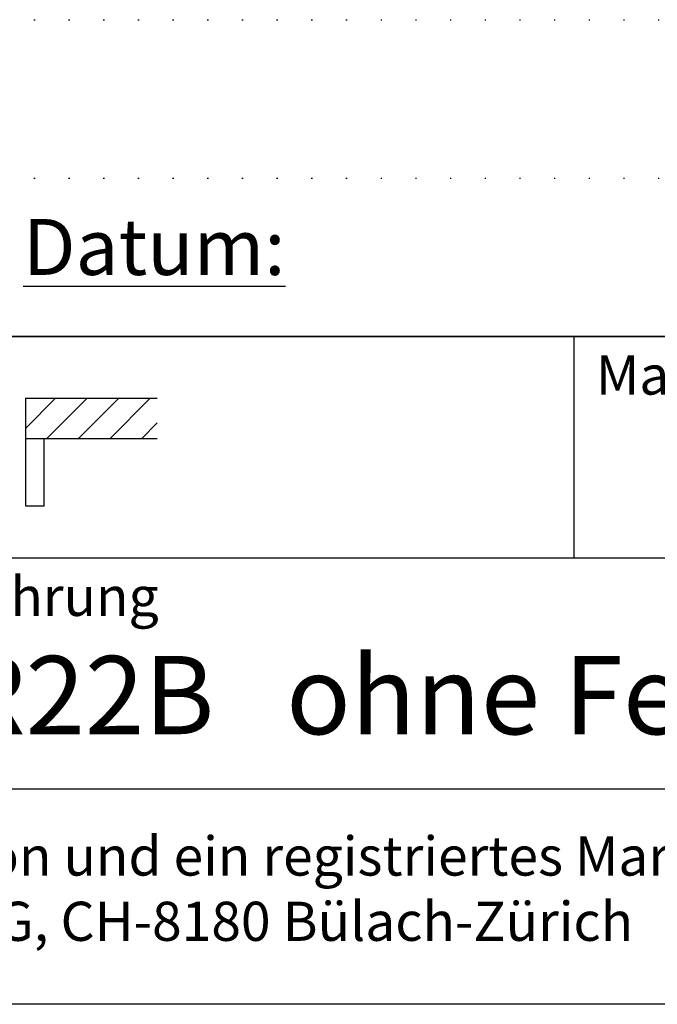
# Model space of a CAD drawing. Units: millimetres. Extents: x -31 to 7209, y -243 to 5248.
# Drawn here: x 3000 to 3057, y 4472 to 4560 of the extents above; entities that cross this region are included whole.
import ezdxf

# ---------------------------------------------------------------- set-up
doc = ezdxf.new("R2010")
doc.units = ezdxf.units.MM
doc.linetypes.add('ACAD_ISO07W100', pattern=[3, 0, -3])
for name, color, linetype in [('helpline-Hilfslinie', 2, 'Continuous'), ('PLANKOPF', 7, 'Continuous'), ('Schrift_Deutsch', 1, 'Continuous')]:
    doc.layers.add(name, color=color, linetype=linetype)
doc.layers.get('helpline-Hilfslinie').off()
doc.styles.add('Martin 0.8', font='ARIAL.TTF', dxfattribs={"width": 0.8, "height": 3})

# ---------------------------------------------------------------- blocks, each defined once
blk = doc.blocks.new('Plankopf_Rahmen_mit Kopf_Vorlage')
at = {"layer": 'PLANKOPF'}
for p, q in [((-243.124, 59.712), (-0.066, 59.712)), ((-90.354, 59.712), (-243.124, 59.712)), ((-98.733, 39.894), (-98.733, 59.712)), ((-0.066, 39.894), (-243.124, 39.894)), ((-243.124, 19.262), (-0.066, 19.262)), ((-239.601, 19.262), (-0.066, 19.262)), ((0, 0), (-1132.129, 0))]:
    blk.add_line(p, q, dxfattribs=at)
at = {"layer": 'Schrift_Deutsch', "linetype": 'ACAD_ISO07W100'}
for p, q in [((-243.124, 88.024), (-0.066, 88.024)), ((-243.124, 73.868), (-0.066, 73.868))]:
    blk.add_line(p, q, dxfattribs=at)
at = {"layer": 'Schrift_Deutsch', "attachment_point": 1}
for s, insert, char_height, width in [('{\\fArial|b0|i0|c0|p34;\\LDatum:}', (-147.996, 70.206), 5, 51.5277), ('{\\fArial|b0|i0|c0|p34;Antriebs-Türtyp:      Profilsystem        Ausführung}', (-240.859, 38.221), 3.5, 236.5462)]:
    blk.add_mtext(s, dxfattribs=dict(at, insert=insert, char_height=char_height, width=width))
at = {"layer": 'Schrift_Deutsch', "insert": (-86.424, 50.131), "char_height": 3.5, "width": 10.46835, "attachment_point": 5, "line_spacing_factor": 1.5}
blk.add_mtext('{\\fArial|b0|i0|c0|p34;Massstab\\P\\H2x;%}', dxfattribs=at)
at = {"layer": 'Schrift_Deutsch', "insert": (-200.231, 15.005), "char_height": 3.5, "width": 200, "attachment_point": 1, "style": 'Martin 0.8'}
blk.add_mtext('TORMAX ist eine Division und ein registriertes Markenzeichen \\Pder Landert Motoren AG, CH-8180 Bülach-Zürich', dxfattribs=at)
blk = doc.blocks.new('532_Plankopf_WD_TL_OF_beschriftung')
at = {"layer": 'PLANKOPF'}
for p, q in [((-147.796, 54.174), (-135.997, 54.174)), ((-147.796, 54.174), (-147.796, 50.554)), ((-147.796, 50.554), (-147.796, 44.565)), ((-135.997, 50.554), (-147.796, 50.554)), ((-146.108, 50.554), (-147.796, 50.554)), ((-146.108, 44.565), (-146.108, 50.554)), ((-147.796, 44.565), (-146.108, 44.565))]:
    blk.add_line(p, q, dxfattribs=at)
at = {"layer": 'PLANKOPF', "color": 1}
for p, q in [((-147.796, 51.484), (-145.105, 54.174)), ((-145.897, 50.554), (-142.277, 54.174)), ((-143.068, 50.554), (-139.449, 54.174)), ((-140.24, 50.554), (-136.62, 54.174)), ((-137.411, 50.554), (-135.997, 51.969))]:
    blk.add_line(p, q, dxfattribs=at)
at = {"layer": 'Schrift_Deutsch', "insert": (-240.859, 31.143), "char_height": 7, "width": 219.8422, "attachment_point": 1}
blk.add_mtext('{\\fArial|b0|i0|c0|p34;WinDrive2201-TL   LR22B   ohne Festflügel, Sturz}', dxfattribs=at)

msp = doc.modelspace()

# ---------------------------------------------------------------- block references
at = {"layer": 'helpline-Hilfslinie'}
for name in ['Plankopf_Rahmen_mit Kopf_Vorlage', '532_Plankopf_WD_TL_OF_beschriftung']:
    msp.add_blockref(name, (3147.8698, 4471.7231), dxfattribs=at)

doc.saveas('drawing.dxf')
